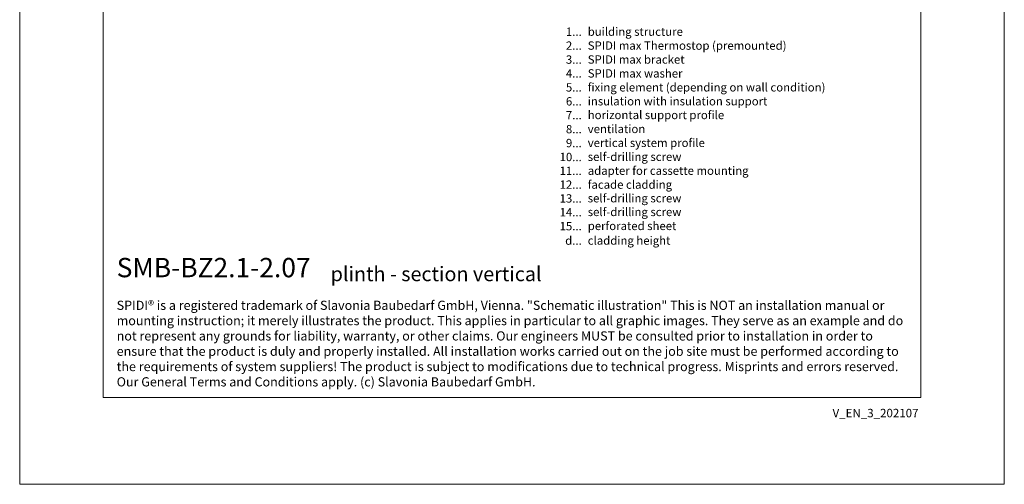
# Model space of a CAD drawing. Units: millimetres. Extents: x -1685 to 10728, y 4 to 6486.
# Drawn here: x 8988 to 9519, y 4 to 255 of the extents above; entities that cross this region are included whole.
import ezdxf

# ---------------------------------------------------------------- set-up
doc = ezdxf.new("R2010")
doc.units = ezdxf.units.MM
doc.layers.get('Defpoints').update_dxf_attribs({"lineweight": 5})
doc.layers.add('Blattrahmen_innen', color=251, linetype='Continuous', lineweight=5, true_color=0x696969)
doc.layers.add('Legende_EN', color=251, linetype='Continuous', lineweight=5)
doc.layers.add('Text_EN', color=7, linetype='Continuous')
doc.styles.get("Standard").update_dxf_attribs({"font": 'arial.ttf'})
doc.styles.add('Text-H1.9', font='arial.ttf', dxfattribs={"height": 1.9})
doc.styles.add('Text-H3', font='arial.ttf', dxfattribs={"height": 3})
doc.styles.add('Text-H5', font='arial.ttf', dxfattribs={"height": 5})

msp = doc.modelspace()

# ---------------------------------------------------------------- linework, layer by layer
at = {"layer": 'Blattrahmen_innen'}
msp.add_lwpolyline([(9033.052, 51.174), (9473.805, 51.174), (9473.805, 648.079), (9033.052, 648.079)], close=True, dxfattribs=at)
at = {"layer": 'Defpoints'}
msp.add_lwpolyline([(8988.079, 755.013), (9518.777, 755.013), (9518.777, 4.455), (8988.079, 4.455)], close=True, dxfattribs=at)

# ---------------------------------------------------------------- texts
at = {"layer": 'Legende_EN', "char_height": 4.5, "style": 'Text-H3'}
for s, width, gutter_width, insert, attachment_point in [('1...', 4.29894, 1, (9291.017, 248.407), 6), ('building structure', 131.9912, 1, (9294.253, 250.666), 1), ('2...', 4.29894, 1, (9291.017, 240.907), 6), ('SPIDI max Thermostop (premounted)', 131.9912, 1, (9294.253, 243.166), 1), ('3...', 4.29894, 1, (9291.017, 233.367), 6), ('SPIDI max bracket', 131.9912, 1, (9294.253, 235.666), 1), ('SPIDI max washer', 131.9912, 1, (9294.253, 228.166), 1), ('4...', 4.29894, 1, (9291.017, 225.916), 6), ('5...', 4.29894, 1, (9291.017, 218.378), 6), ('fixing element (depending on wall condition)', 155.44311, 1, (9294.253, 220.666), 1), ('6...', 4.29894, 1, (9291.017, 210.869), 6), ('insulation with insulation support', 131.9912, 1, (9294.253, 213.166), 1), ('7...', 4.29894, 1, (9291.017, 203.416), 6), ('horizontal support profile', 158.38944, 1.2, (9294.253, 205.761), 1), ('8...', 4.29894, 1, (9291.017, 195.869), 6), ('ventilation', 131.9912, 1, (9294.253, 198.243), 1), ('vertical system profile', 131.9912, 1, (9294.253, 190.743), 1), ('9...', 4.29894, 1, (9291.017, 188.369), 6), ('10...', 4.29894, 1, (9291.017, 180.869), 6), ('self-drilling screw', 131.9912, 1, (9294.253, 183.243), 1), ('11...', 4.29894, 1, (9291.017, 173.407), 6), ('adapter for cassette mounting', 131.9912, 1, (9294.253, 175.743), 1), ('12...', 4.29894, 1, (9291.017, 165.984), 6), ('facade cladding', 131.9912, 1, (9294.253, 168.243), 1), ('13...', 4.29894, 1, (9291.017, 158.522), 6), ('self-drilling screw', 131.9912, 1, (9294.253, 160.896), 1), ('self-drilling screw', 131.9912, 1, (9294.253, 153.51), 1), ('14...', 4.29894, 1, (9291.017, 151.097), 6), ('15...', 4.29894, 1, (9291.017, 143.596), 6), ('perforated sheet', 131.9912, 1, (9294.253, 145.972), 1), ('d...', 4.29894, 1, (9291.017, 135.806), 6), ('cladding height', 131.9912, 1, (9294.253, 138.093), 1)]:
    msp.add_mtext_dynamic_manual_height_columns(s, width=width, gutter_width=gutter_width, heights=[0], dxfattribs=dict(at, insert=insert, attachment_point=attachment_point))
at = {"layer": 'Text_EN'}
for s, width, insert, char_height, attachment_point, style in [('{\\fArial|b1|i0|c0|p34;SMB-BZ2.1-2.07}', 78.12664, (9040.356, 116.038), 10.42117, 7, 'Text-H5'), ('plinth - section vertical', 200.13481, (9155.684, 113.938), 7.81587, 7, 'Text-H5'), ('SPIDI® is a registered trademark of Slavonia Baubedarf GmbH, Vienna. "Schematic illustration" This is NOT an installation manual or mounting instruction; it merely illustrates the product. This applies in particular to all graphic images. They serve as an example and do not represent any grounds for liability, warranty, or other claims. Our engineers MUST be consulted prior to installation in order to ensure that the product is duly and properly installed. All installation works carried out on the job site must be performed according to the requirements of system suppliers! The product is subject to modifications due to technical progress. Misprints and errors reserved. Our General Terms and Conditions apply. (c) Slavonia Baubedarf GmbH.', 427.4448, (9040.356, 103.41), 4.950054, 1, 'Text-H1.9')]:
    msp.add_mtext_dynamic_manual_height_columns(s, width=width, gutter_width=1, heights=[0], dxfattribs=dict(at, insert=insert, char_height=char_height, attachment_point=attachment_point, style=style))
at = {"layer": 'Text_EN', "insert": (9472.535, 45.123), "char_height": 4.55926, "width": 40.07205, "attachment_point": 3, "line_spacing_factor": 0.963855}
msp.add_mtext('V_EN_3_202107', dxfattribs=at)

doc.saveas('drawing.dxf')
